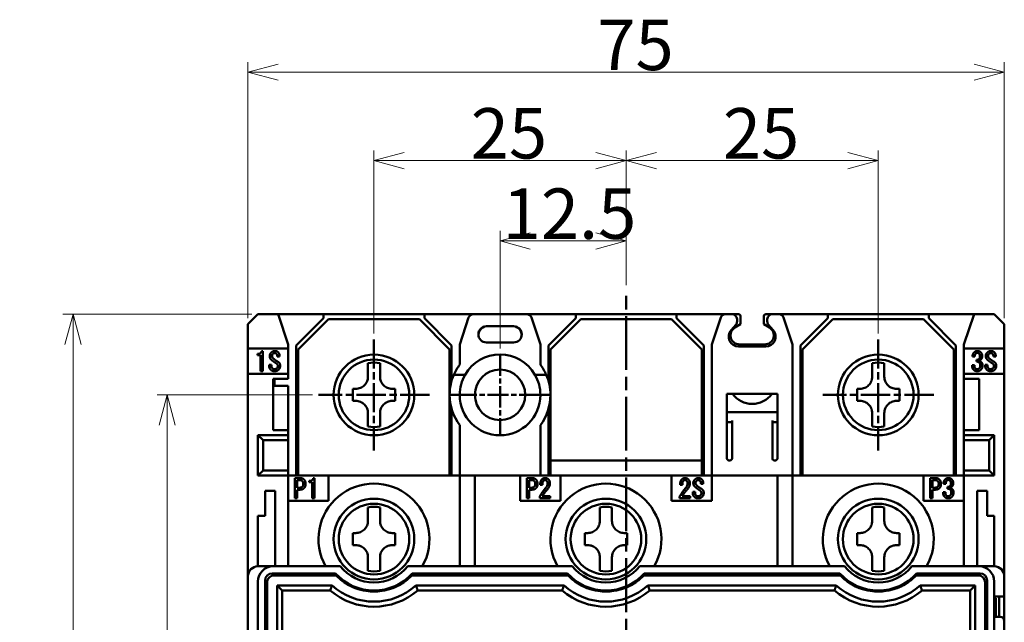
# Model space of a CAD drawing. Units: millimetres. Extents: x 739 to 942, y 48 to 294.
# Drawn here: x 739 to 837, y 234 to 294 of the extents above; entities that cross this region are included whole.
import ezdxf

# ---------------------------------------------------------------- set-up
doc = ezdxf.new("R2010")
doc.units = ezdxf.units.MM
doc.linetypes.add('CHAIN', pattern=[0.3543, 0.2362, -0.0295, 0.0591, -0.0295])
doc.layers.get('0').update_dxf_attribs({"lineweight": 20})
doc.layers.add('AM_0', color=7, linetype='Continuous', lineweight=50)
doc.layers.add('AM_5', color=92, linetype='Continuous', lineweight=25)
doc.styles.get("Standard").update_dxf_attribs({"font": 'MS Gothic.ttf'})
doc.dimstyles.new('DEFAULT KEIKI', dxfattribs={"dimtxt": 2.5, "dimasz": 1.5, "dimexe": 1, "dimexo": 0.6, "dimgap": 0.2, "dimtad": 1, "dimdec": 3, "dimdsep": 46, "dimtxsty": 'STANDARD', "dimblk": 'OPEN30', "dimcen": 0, "dimclrd": 256, "dimclre": 256, "dimclrt": 256, "dimazin": 2, "dimtfac": 1, "dimtdec": 3, "dimtmove": 0, "dimatfit": 3, "dimldrblk": 'OPEN30', "dimfxl": 1, "dimlwd": 9, "dimlwe": 9, "dimarcsym": 1})

# ---------------------------------------------------------------- blocks, each defined once
blk = doc.blocks.new('_Open30')
at = {"color": 0, "linetype": 'ByBlock', "lineweight": -2}
for p, q in [((-1, 0.268), (0, 0)), ((0, 0), (-1, -0.268)), ((0, 0), (-1, 0))]:
    blk.add_line(p, q, dxfattribs=at)
blk = doc.blocks.new('*D231')
at = {"layer": 'AM_5', "linetype": 'Continuous', "lineweight": 9, "transparency": 16777216}
for p, q in [((768.269, 256.601), (752.869, 256.601)), ((753.869, 253.601), (753.869, 175.601)), ((768.769, 172.601), (752.869, 172.601))]:
    blk.add_line(p, q, dxfattribs=at)
at = {"layer": 'AM_5', "lineweight": 9, "transparency": 16777216, "xscale": 3, "yscale": 3, "zscale": 3}
for p, rotation in [((753.869, 256.601), 90), ((753.869, 172.601), 270)]:
    blk.add_blockref('_Open30', p, dxfattribs=dict(at, rotation=rotation))
at = {"layer": 'AM_5', "color": 2, "transparency": 16777216, "insert": (748.669, 211.606), "char_height": 5, "attachment_point": 1, "rotation": 90}
blk.add_mtext('84', dxfattribs=at)
blk = doc.blocks.new('*D233')
at = {"layer": 'AM_5', "linetype": 'Continuous', "lineweight": 9, "transparency": 16777216}
for p, q in [((786.869, 261.201), (786.869, 272.868)), ((799.369, 267.468), (799.369, 272.868)), ((796.369, 271.868), (789.869, 271.868))]:
    blk.add_line(p, q, dxfattribs=at)
at = {"layer": 'AM_5', "lineweight": 9, "transparency": 16777216, "xscale": 3, "yscale": 3, "zscale": 3, "rotation": 180}
blk.add_blockref('_Open30', (786.869, 271.868), dxfattribs=at)
at = {"layer": 'AM_5', "lineweight": 9, "transparency": 16777216, "xscale": 3, "yscale": 3, "zscale": 3}
blk.add_blockref('_Open30', (799.369, 271.868), dxfattribs=at)
at = {"layer": 'AM_5', "color": 2, "transparency": 16777216, "insert": (787.129, 277.068), "char_height": 5, "attachment_point": 1}
blk.add_mtext('12.5', dxfattribs=at)
blk = doc.blocks.new('*D234')
at = {"layer": 'AM_5', "linetype": 'Continuous', "lineweight": 9, "transparency": 16777216}
for p, q in [((774.369, 262.701), (774.369, 280.832)), ((799.369, 267.468), (799.369, 280.832)), ((796.369, 279.832), (777.369, 279.832))]:
    blk.add_line(p, q, dxfattribs=at)
at = {"layer": 'AM_5', "lineweight": 9, "transparency": 16777216, "xscale": 3, "yscale": 3, "zscale": 3, "rotation": 180}
blk.add_blockref('_Open30', (774.369, 279.832), dxfattribs=at)
at = {"layer": 'AM_5', "lineweight": 9, "transparency": 16777216, "xscale": 3, "yscale": 3, "zscale": 3}
blk.add_blockref('_Open30', (799.369, 279.832), dxfattribs=at)
at = {"layer": 'AM_5', "color": 2, "transparency": 16777216, "insert": (783.963, 285.032), "char_height": 5, "attachment_point": 1}
blk.add_mtext('25', dxfattribs=at)
blk = doc.blocks.new('*D235')
at = {"layer": 'AM_5', "linetype": 'Continuous', "lineweight": 9, "transparency": 16777216}
for p, q in [((799.369, 267.468), (799.369, 280.832)), ((824.369, 262.701), (824.369, 280.832)), ((802.369, 279.832), (821.369, 279.832))]:
    blk.add_line(p, q, dxfattribs=at)
at = {"layer": 'AM_5', "lineweight": 9, "transparency": 16777216, "xscale": 3, "yscale": 3, "zscale": 3, "rotation": 180}
blk.add_blockref('_Open30', (799.369, 279.832), dxfattribs=at)
at = {"layer": 'AM_5', "lineweight": 9, "transparency": 16777216, "xscale": 3, "yscale": 3, "zscale": 3}
blk.add_blockref('_Open30', (824.369, 279.832), dxfattribs=at)
at = {"layer": 'AM_5', "color": 2, "transparency": 16777216, "insert": (808.963, 285.032), "char_height": 5, "attachment_point": 1}
blk.add_mtext('25', dxfattribs=at)
blk = doc.blocks.new('*D236')
at = {"layer": 'AM_5', "linetype": 'Continuous', "lineweight": 9, "transparency": 16777216}
for p, q in [((761.869, 264.201), (761.869, 289.601)), ((836.869, 264.201), (836.869, 289.601)), ((833.869, 288.601), (764.869, 288.601))]:
    blk.add_line(p, q, dxfattribs=at)
at = {"layer": 'AM_5', "lineweight": 9, "transparency": 16777216, "xscale": 3, "yscale": 3, "zscale": 3, "rotation": 180}
blk.add_blockref('_Open30', (761.869, 288.601), dxfattribs=at)
at = {"layer": 'AM_5', "lineweight": 9, "transparency": 16777216, "xscale": 3, "yscale": 3, "zscale": 3}
blk.add_blockref('_Open30', (836.869, 288.601), dxfattribs=at)
at = {"layer": 'AM_5', "color": 2, "transparency": 16777216, "insert": (796.514, 293.801), "char_height": 5, "attachment_point": 1}
blk.add_mtext('75', dxfattribs=at)
blk = doc.blocks.new('*D237')
at = {"layer": 'AM_5', "linetype": 'Continuous', "lineweight": 9, "transparency": 16777216}
for p, q in [((762.269, 264.601), (743.53, 264.601)), ((744.53, 261.601), (744.53, 167.601)), ((762.269, 164.601), (743.53, 164.601))]:
    blk.add_line(p, q, dxfattribs=at)
at = {"layer": 'AM_5', "lineweight": 9, "transparency": 16777216, "xscale": 3, "yscale": 3, "zscale": 3}
for p, rotation in [((744.53, 264.601), 90), ((744.53, 164.601), 270)]:
    blk.add_blockref('_Open30', p, dxfattribs=dict(at, rotation=rotation))
at = {"layer": 'AM_5', "color": 2, "transparency": 16777216, "insert": (739.33, 210.172), "char_height": 5, "attachment_point": 1, "rotation": 90}
blk.add_mtext('100', dxfattribs=at)

msp = doc.modelspace()

# ---------------------------------------------------------------- linework, layer by layer
at = {"layer": 'AM_0', "color": 4, "linetype": 'CHAIN', "ltscale": 22.579735}
msp.add_line((799.3691, 163.0715), (799.3691, 266.8681), dxfattribs=at)
at = {"layer": 'AM_0'}
for p, q in [((761.8691, 263.6008), (762.8691, 264.6008)), ((764.8691, 264.6008), (762.8691, 264.6008)), ((764.8691, 264.6008), (769.3691, 264.6008)), ((764.8691, 264.6008), (765.8691, 261.6008)), ((769.3691, 264.2008), (769.3691, 264.6008)), ((769.3691, 264.6008), (779.3691, 264.6008)), ((779.3691, 264.6008), (779.3691, 264.2008)), ((784.2295, 264.6008), (779.3691, 264.6008)), ((784.2295, 264.6008), (789.5087, 264.6008)), ((789.5087, 264.6008), (794.3691, 264.6008)), ((794.3691, 264.6008), (804.3691, 264.6008)), ((794.3691, 264.2008), (794.3691, 264.6008)), ((809.2295, 264.6008), (804.3691, 264.6008)), ((804.3691, 264.6008), (804.3691, 264.2008)), ((809.2295, 264.6008), (809.8691, 264.6008)), ((810.5191, 264.6008), (809.8691, 264.6008)), ((813.2191, 264.6008), (813.8691, 264.6008)), ((813.8691, 264.6008), (814.5087, 264.6008)), ((814.5087, 264.6008), (819.3691, 264.6008)), ((819.3691, 264.6008), (829.3691, 264.6008)), ((819.3691, 264.2008), (819.3691, 264.6008)), ((829.3691, 264.6008), (829.3691, 264.2008)), ((833.8691, 264.6008), (829.3691, 264.6008)), ((832.8691, 261.6008), (833.8691, 264.6008)), ((835.8691, 264.6008), (833.8691, 264.6008)), ((835.8691, 264.6008), (836.8691, 263.6008)), ((761.8691, 261.6008), (761.8691, 263.6008)), ((766.6691, 261.5008), (769.3691, 264.2008)), ((766.8691, 261.1008), (769.8691, 264.1008)), ((769.8691, 264.1008), (778.8691, 264.1008)), ((778.8691, 264.1008), (781.8691, 261.1008)), ((779.3691, 264.2008), (782.0691, 261.5008)), ((783.7551, 264.2589), (782.8691, 261.6008)), ((790.8691, 261.6008), (789.983, 264.2589)), ((791.6691, 261.5008), (794.3691, 264.2008)), ((791.8691, 261.1008), (794.8691, 264.1008)), ((794.8691, 264.1008), (803.8691, 264.1008)), ((803.8691, 264.1008), (806.8691, 261.1008)), ((804.3691, 264.2008), (807.0691, 261.5008)), ((807.8691, 261.6008), (808.7551, 264.2589)), ((810.1659, 263.2783), (810.7191, 263.6008)), ((810.3691, 264.1008), (810.3691, 263.8854)), ((810.7191, 263.6008), (810.7191, 264.4008)), ((813.0191, 264.4008), (813.0191, 263.6008)), ((813.0191, 263.6008), (813.5723, 263.2783)), ((813.3691, 263.8854), (813.3691, 264.1008)), ((814.983, 264.2589), (815.8691, 261.6008)), ((816.6691, 261.5008), (819.3691, 264.2008)), ((816.8691, 261.1008), (819.8691, 264.1008)), ((819.8691, 264.1008), (828.8691, 264.1008)), ((828.8691, 264.1008), (831.8691, 261.1008)), ((829.3691, 264.2008), (832.0691, 261.5008)), ((836.8691, 263.6008), (836.8691, 261.6008)), ((785.3418, 263.3809), (785.1659, 263.2783)), ((785.5191, 263.4008), (788.2191, 263.4008)), ((788.5723, 263.2783), (788.3963, 263.3809)), ((810.2491, 263.5605), (809.778, 263.0093)), ((813.9602, 263.0093), (813.489, 263.5605)), ((788.2191, 261.8008), (785.5191, 261.8008)), ((761.8691, 261.2008), (761.8691, 261.6008)), ((761.8691, 261.2008), (765.8691, 261.2008)), ((761.8691, 258.7008), (761.8691, 261.2008)), ((763.3563, 260.9508), (763.2332, 260.9508)), ((763.3563, 258.9508), (763.3563, 260.9508)), ((765.8691, 261.2008), (765.8691, 261.6008)), ((765.8691, 261.2008), (765.8691, 258.7008)), ((766.6691, 248.6008), (766.6691, 261.5008)), ((766.8691, 248.6008), (766.8691, 261.1008)), ((781.8691, 261.1008), (781.8691, 248.6008)), ((782.0691, 261.5008), (782.0691, 258.0008)), ((782.8691, 261.6008), (782.8691, 259.6008)), ((790.8691, 259.6008), (790.8691, 261.6008)), ((791.6691, 258.0008), (791.6691, 261.5008)), ((791.8691, 250.1008), (791.8691, 261.1008)), ((806.8691, 261.1008), (806.8691, 250.1008)), ((807.0691, 261.5008), (807.0691, 248.6008)), ((807.8691, 248.6008), (807.8691, 261.6008)), ((810.5191, 261.4008), (813.2191, 261.4008)), ((813.1191, 261.6008), (810.6191, 261.6008)), ((815.8691, 261.6008), (815.8691, 248.6008)), ((816.6691, 248.6008), (816.6691, 261.5008)), ((816.8691, 248.6008), (816.8691, 261.1008)), ((831.8691, 261.1008), (831.8691, 248.6008)), ((832.0691, 261.5008), (832.0691, 248.6008)), ((832.8691, 261.6008), (832.8691, 261.2008)), ((832.8691, 261.2008), (836.8691, 261.2008)), ((832.8691, 258.7008), (832.8691, 261.2008)), ((836.8691, 261.6008), (836.8691, 261.2008)), ((836.8691, 261.2008), (836.8691, 258.7008)), ((762.8127, 260.6636), (762.8127, 260.5405)), ((762.8127, 260.5405), (763.1204, 260.5405)), ((763.1204, 260.5405), (763.1204, 258.9508)), ((764.7819, 260.3969), (765.0178, 260.3969)), ((773.7691, 258.8909), (773.7691, 259.7419)), ((774.9691, 259.7419), (774.9691, 258.8909)), ((823.7691, 258.8909), (823.7691, 259.7419)), ((824.9691, 259.7419), (824.9691, 258.8909)), ((833.7101, 260.3969), (833.9357, 260.3969)), ((834.1204, 260.0687), (834.1204, 259.8944)), ((835.7819, 260.3969), (836.0178, 260.3969)), ((763.1204, 258.9508), (763.3563, 258.9508)), ((763.9716, 259.5764), (763.9716, 259.4739)), ((764.2075, 259.5764), (763.9716, 259.5764)), ((764.2075, 259.4841), (764.2075, 259.5764)), ((773.7691, 258.8909), (773.7691, 258.4008)), ((774.9691, 258.4008), (774.9691, 258.8909)), ((823.7691, 258.8909), (823.7691, 258.4008)), ((824.9691, 258.4008), (824.9691, 258.8909)), ((833.905, 259.5457), (833.6691, 259.5457)), ((834.9716, 259.5764), (834.9716, 259.4739)), ((835.2075, 259.5764), (834.9716, 259.5764)), ((835.2075, 259.4841), (835.2075, 259.5764)), ((761.8691, 238.6008), (761.8691, 258.7008)), ((765.8691, 258.7008), (761.8691, 258.7008)), ((764.3691, 253.1008), (764.3691, 258.2008)), ((764.3691, 258.2008), (765.8691, 258.2008)), ((764.5191, 257.5008), (764.5191, 258.2008)), ((765.8691, 258.2008), (765.8691, 258.7008)), ((782.2865, 258.6008), (783.405, 258.6008)), ((790.3332, 258.6008), (791.4516, 258.6008)), ((836.8691, 258.7008), (832.8691, 258.7008)), ((832.8691, 258.7008), (832.8691, 258.2008)), ((832.8691, 254.1008), (832.8691, 258.2008)), ((832.8691, 258.2008), (834.3691, 258.2008)), ((834.3691, 258.2008), (834.3691, 253.1008)), ((836.8691, 258.7008), (836.8691, 238.6008)), ((765.8691, 257.5008), (764.3691, 257.5008)), ((765.8691, 257.5008), (765.8691, 254.1008)), ((766.7549, 256.6141), (766.8691, 256.8119)), ((772.2691, 256.0008), (772.2691, 257.2008)), ((772.5691, 257.2008), (772.2691, 257.2008)), ((776.4691, 257.2008), (776.1691, 257.2008)), ((776.4691, 257.2008), (776.4691, 256.0008)), ((781.8691, 256.8355), (781.8742, 256.8267)), ((791.8691, 256.8119), (791.8649, 256.8047)), ((806.9969, 256.6141), (806.8691, 256.8355)), ((816.7549, 256.6141), (816.8691, 256.8119)), ((822.2691, 256.0008), (822.2691, 257.2008)), ((822.5691, 257.2008), (822.2691, 257.2008)), ((826.4691, 257.2008), (826.1691, 257.2008)), ((826.4691, 257.2008), (826.4691, 256.0008)), ((831.8691, 256.8355), (831.9969, 256.6141)), ((766.8691, 256.4163), (766.7549, 256.6141)), ((772.2691, 256.0008), (772.5691, 256.0008)), ((776.1691, 256.0008), (776.4691, 256.0008)), ((782.8691, 256.6008), (781.8691, 256.6008)), ((781.8731, 256.3997), (781.8691, 256.3926)), ((791.8691, 256.6008), (790.8691, 256.6008)), ((791.8659, 256.4218), (791.8691, 256.4163)), ((806.8691, 256.3926), (806.9969, 256.6141)), ((809.3691, 250.3008), (809.3691, 256.7008)), ((809.3691, 256.7008), (814.3691, 256.7008)), ((814.3691, 256.7008), (814.3691, 250.3008)), ((816.8691, 256.4163), (816.7549, 256.6141)), ((822.2691, 256.0008), (822.5691, 256.0008)), ((826.1691, 256.0008), (826.4691, 256.0008)), ((831.9969, 256.6141), (831.8691, 256.3926)), ((782.0691, 255.2008), (782.0691, 248.6008)), ((791.6691, 248.6008), (791.6691, 255.2008)), ((814.3691, 254.9008), (809.3691, 254.9008)), ((765.8691, 253.1008), (765.8691, 254.1008)), ((773.7691, 254.8008), (773.7691, 254.3107)), ((773.7691, 253.4597), (773.7691, 254.3107)), ((774.9691, 254.3107), (774.9691, 254.8008)), ((774.9691, 254.3107), (774.9691, 253.4597)), ((809.3691, 253.9008), (809.8691, 253.9008)), ((809.8691, 253.4037), (809.8691, 254.0663)), ((813.8691, 254.0663), (813.8691, 253.4037)), ((813.8691, 253.9008), (814.3691, 253.9008)), ((823.7691, 254.8008), (823.7691, 254.3107)), ((823.7691, 253.4597), (823.7691, 254.3107)), ((824.9691, 254.3107), (824.9691, 254.8008)), ((824.9691, 254.3107), (824.9691, 253.4597)), ((832.8691, 253.1008), (832.8691, 254.1008)), ((765.8691, 253.1008), (764.3691, 253.1008)), ((765.8691, 252.6008), (765.8691, 253.1008)), ((782.8691, 248.6008), (782.8691, 253.6008)), ((790.8691, 253.6008), (790.8691, 248.6008)), ((809.8691, 251.9078), (809.8691, 253.4037)), ((813.8691, 253.4037), (813.8691, 251.9078)), ((832.8691, 253.1008), (832.8691, 252.6008)), ((834.3691, 253.1008), (832.8691, 253.1008)), ((762.8691, 252.6008), (762.8691, 248.6008)), ((765.8691, 252.6008), (762.8691, 252.6008)), ((762.8691, 252.6008), (763.3691, 252.1008)), ((763.3691, 249.1008), (763.3691, 252.1008)), ((763.3691, 252.1008), (765.8691, 252.1008)), ((765.8691, 252.1008), (765.8691, 252.6008)), ((765.8691, 252.1008), (765.8691, 249.1008)), ((809.8691, 251.9078), (809.8691, 250.3008)), ((813.8691, 250.3008), (813.8691, 251.9078)), ((832.8691, 252.6008), (832.8691, 252.1008)), ((835.8691, 252.6008), (832.8691, 252.6008)), ((832.8691, 252.1008), (835.3691, 252.1008)), ((832.8691, 249.1008), (832.8691, 252.1008)), ((835.8691, 252.6008), (835.3691, 252.1008)), ((835.3691, 252.1008), (835.3691, 249.1008)), ((835.8691, 248.6008), (835.8691, 252.6008)), ((791.8691, 250.1008), (806.8691, 250.1008)), ((791.8691, 248.6008), (791.8691, 250.1008)), ((806.8691, 250.1008), (806.8691, 248.6008)), ((809.6691, 250.1008), (809.5691, 250.1008)), ((814.1691, 250.1008), (814.0691, 250.1008)), ((762.8691, 248.6008), (763.3691, 249.1008)), ((765.8691, 249.1008), (763.3691, 249.1008)), ((765.8691, 248.6008), (765.8691, 249.1008)), ((832.8691, 249.1008), (832.8691, 248.6008)), ((835.3691, 249.1008), (832.8691, 249.1008)), ((835.8691, 248.6008), (835.3691, 249.1008)), ((762.8691, 248.6008), (765.8691, 248.6008)), ((765.8691, 248.6008), (765.8691, 239.6008)), ((765.8691, 248.6008), (769.8691, 248.6008)), ((766.5127, 248.3508), (766.5127, 246.3508)), ((767.046, 248.3508), (766.5127, 248.3508)), ((766.7486, 248.1559), (766.9845, 248.1559)), ((766.7486, 247.3969), (766.7486, 248.1559)), ((767.9383, 248.0636), (767.9383, 247.9405)), ((768.4819, 248.3508), (768.3588, 248.3508)), ((768.4819, 246.3508), (768.4819, 248.3508)), ((769.8691, 248.6008), (782.8691, 248.6008)), ((769.8691, 248.6008), (769.8691, 246.1008)), ((784.3691, 248.6008), (782.8691, 248.6008)), ((782.8691, 247.6008), (782.8691, 248.6008)), ((784.3691, 248.6008), (788.8691, 248.6008)), ((784.3691, 248.6008), (784.3691, 247.6008)), ((788.8691, 248.6008), (792.8691, 248.6008)), ((788.8691, 246.1008), (788.8691, 248.6008)), ((789.5127, 248.3508), (789.5127, 246.3508)), ((790.046, 248.3508), (789.5127, 248.3508)), ((789.7486, 248.1559), (789.9845, 248.1559)), ((789.7486, 247.3969), (789.7486, 248.1559)), ((792.8691, 248.6008), (792.8691, 246.1008)), ((792.8691, 248.6008), (803.8691, 248.6008)), ((803.8691, 246.1008), (803.8691, 248.6008)), ((803.8691, 248.6008), (807.8691, 248.6008)), ((807.8691, 248.6008), (814.3691, 248.6008)), ((807.8691, 248.6008), (807.8691, 246.1008)), ((815.8691, 248.6008), (814.3691, 248.6008)), ((814.3691, 247.6008), (814.3691, 248.6008)), ((815.8691, 248.6008), (828.8691, 248.6008)), ((815.8691, 248.6008), (815.8691, 247.6008)), ((828.8691, 248.6008), (832.8691, 248.6008)), ((828.8691, 246.1008), (828.8691, 248.6008)), ((829.5127, 248.3508), (829.5127, 246.3508)), ((830.046, 248.3508), (829.5127, 248.3508)), ((829.7486, 248.1559), (829.9845, 248.1559)), ((829.7486, 247.3969), (829.7486, 248.1559)), ((832.8691, 248.6008), (832.8691, 239.6008)), ((832.8691, 248.6008), (835.8691, 248.6008)), ((764.5691, 247.1008), (763.5691, 247.1008)), ((763.5691, 246.1008), (763.5691, 247.1008)), ((764.5691, 247.1008), (764.5691, 246.1008)), ((766.9845, 247.3969), (766.7486, 247.3969)), ((766.7486, 247.2021), (767.046, 247.2021)), ((766.7486, 246.3508), (766.7486, 247.2021)), ((767.9383, 247.9405), (768.246, 247.9405)), ((768.246, 247.9405), (768.246, 246.3508)), ((782.8691, 239.6008), (782.8691, 247.6008)), ((784.3691, 247.6008), (784.3691, 239.6008)), ((789.9845, 247.3969), (789.7486, 247.3969)), ((789.7486, 247.2021), (790.046, 247.2021)), ((789.7486, 246.3508), (789.7486, 247.2021)), ((790.846, 247.6944), (791.0716, 247.6944)), ((804.7204, 247.6944), (804.946, 247.6944)), ((806.7819, 247.7969), (807.0178, 247.7969)), ((814.3691, 239.6008), (814.3691, 247.6008)), ((815.8691, 247.6008), (815.8691, 239.6008)), ((829.9845, 247.3969), (829.7486, 247.3969)), ((829.7486, 247.2021), (830.046, 247.2021)), ((829.7486, 246.3508), (829.7486, 247.2021)), ((830.8357, 247.7969), (831.0614, 247.7969)), ((831.246, 247.4687), (831.246, 247.2944)), ((835.1691, 247.1008), (834.1691, 247.1008)), ((834.1691, 246.1008), (834.1691, 247.1008)), ((835.1691, 247.1008), (835.1691, 246.1008)), ((763.5691, 246.1008), (763.5691, 244.6008)), ((764.5691, 246.1008), (764.5691, 239.6008)), ((769.8691, 246.1008), (765.8691, 246.1008)), ((766.5127, 246.3508), (766.7486, 246.3508)), ((768.246, 246.3508), (768.4819, 246.3508)), ((792.8691, 246.1008), (788.8691, 246.1008)), ((789.5127, 246.3508), (789.7486, 246.3508)), ((790.805, 246.5149), (790.805, 246.3508)), ((790.805, 246.3508), (791.8511, 246.3508)), ((791.8511, 246.5457), (791.0511, 246.5457)), ((791.8511, 246.3508), (791.8511, 246.5457)), ((807.8691, 246.1008), (803.8691, 246.1008)), ((804.6793, 246.5149), (804.6793, 246.3508)), ((804.6793, 246.3508), (805.7255, 246.3508)), ((805.7255, 246.5457), (804.9255, 246.5457)), ((805.7255, 246.3508), (805.7255, 246.5457)), ((805.9716, 246.9764), (805.9716, 246.8739)), ((806.2075, 246.9764), (805.9716, 246.9764)), ((806.2075, 246.8841), (806.2075, 246.9764)), ((832.8691, 246.1008), (828.8691, 246.1008)), ((829.5127, 246.3508), (829.7486, 246.3508)), ((831.0306, 246.9457), (830.7947, 246.9457)), ((834.1691, 239.6008), (834.1691, 246.1008)), ((835.1691, 244.6008), (835.1691, 246.1008)), ((773.7691, 244.5909), (773.7691, 245.4419)), ((774.9691, 245.4419), (774.9691, 244.5909)), ((796.7691, 244.5909), (796.7691, 245.4419)), ((797.9691, 245.4419), (797.9691, 244.5909)), ((823.7691, 244.5909), (823.7691, 245.4419)), ((824.9691, 245.4419), (824.9691, 244.5909)), ((762.8691, 239.6008), (762.8691, 244.6008)), ((763.5691, 244.6008), (762.8691, 244.6008)), ((773.7691, 244.5909), (773.7691, 244.1008)), ((774.9691, 244.1008), (774.9691, 244.5909)), ((796.7691, 244.5909), (796.7691, 244.1008)), ((797.9691, 244.1008), (797.9691, 244.5909)), ((823.7691, 244.5909), (823.7691, 244.1008)), ((824.9691, 244.1008), (824.9691, 244.5909)), ((835.8691, 244.6008), (835.1691, 244.6008)), ((835.8691, 244.6008), (835.8691, 239.6008)), ((772.2691, 241.7008), (772.2691, 242.9008)), ((772.5691, 242.9008), (772.2691, 242.9008)), ((776.4691, 242.9008), (776.1691, 242.9008)), ((776.4691, 242.9008), (776.4691, 241.7008)), ((795.2691, 241.7008), (795.2691, 242.9008)), ((795.5691, 242.9008), (795.2691, 242.9008)), ((799.4691, 242.9008), (799.1691, 242.9008)), ((799.4691, 242.9008), (799.4691, 241.7008)), ((822.2691, 241.7008), (822.2691, 242.9008)), ((822.5691, 242.9008), (822.2691, 242.9008)), ((826.4691, 242.9008), (826.1691, 242.9008)), ((826.4691, 242.9008), (826.4691, 241.7008)), ((772.2691, 241.7008), (772.5691, 241.7008)), ((776.1691, 241.7008), (776.4691, 241.7008)), ((795.2691, 241.7008), (795.5691, 241.7008)), ((799.1691, 241.7008), (799.4691, 241.7008)), ((822.2691, 241.7008), (822.5691, 241.7008)), ((826.1691, 241.7008), (826.4691, 241.7008)), ((773.7691, 240.5008), (773.7691, 240.0107)), ((774.9691, 240.0107), (774.9691, 240.5008)), ((796.7691, 240.5008), (796.7691, 240.0107)), ((797.9691, 240.0107), (797.9691, 240.5008)), ((823.7691, 240.5008), (823.7691, 240.0107)), ((824.9691, 240.0107), (824.9691, 240.5008)), ((762.8691, 239.6008), (764.3691, 239.6008)), ((771.0224, 239.6008), (764.3691, 239.6008)), ((773.7691, 239.1597), (773.7691, 240.0107)), ((774.9691, 240.0107), (774.9691, 239.1597)), ((794.0224, 239.6008), (777.7157, 239.6008)), ((796.7691, 239.1597), (796.7691, 240.0107)), ((797.9691, 240.0107), (797.9691, 239.1597)), ((821.0224, 239.6008), (800.7157, 239.6008)), ((823.7691, 239.1597), (823.7691, 240.0107)), ((824.9691, 240.0107), (824.9691, 239.1597)), ((834.3691, 239.6008), (827.7157, 239.6008)), ((834.3691, 239.6008), (835.8691, 239.6008)), ((761.8691, 190.6008), (761.8691, 238.6008)), ((764.2691, 238.9008), (770.5678, 238.9008)), ((770.6167, 238.7008), (764.4691, 238.7008)), ((770.6167, 238.7008), (764.4691, 238.7008)), ((793.6167, 238.7008), (778.1214, 238.7008)), ((793.6167, 238.7008), (778.1214, 238.7008)), ((778.1704, 238.9008), (793.5678, 238.9008)), ((820.6167, 238.7008), (801.1214, 238.7008)), ((820.6167, 238.7008), (801.1214, 238.7008)), ((801.1704, 238.9008), (820.5678, 238.9008)), ((834.2691, 238.7008), (828.1214, 238.7008)), ((834.2691, 238.7008), (828.1214, 238.7008)), ((828.1704, 238.9008), (834.4691, 238.9008)), ((836.8691, 238.6008), (836.8691, 237.6008)), ((762.8691, 238.1008), (762.8691, 191.1008)), ((763.5691, 191.0008), (763.5691, 238.2008)), ((763.7691, 238.0008), (763.7691, 191.2008)), ((763.7691, 238.0008), (763.7691, 191.2008)), ((770.2122, 237.7008), (764.7691, 237.7008)), ((764.7691, 237.7008), (764.7691, 191.5008)), ((765.2691, 237.2008), (764.7691, 237.7008)), ((793.2122, 237.7008), (778.526, 237.7008)), ((820.2122, 237.7008), (801.526, 237.7008)), ((833.9691, 237.7008), (828.526, 237.7008)), ((833.9691, 237.7008), (833.4691, 237.2008)), ((833.9691, 196.8008), (833.9691, 237.7008)), ((834.9691, 197.6008), (834.9691, 238.0008)), ((834.9691, 196.5008), (834.9691, 238.0008)), ((835.1691, 238.2008), (835.1691, 196.3008)), ((835.8691, 195.1008), (835.8691, 238.1008)), ((836.8691, 237.6008), (836.8691, 236.6008)), ((770.024, 237.2008), (765.2691, 237.2008)), ((765.2691, 237.2008), (765.2691, 192.0008)), ((793.024, 237.2008), (778.7142, 237.2008)), ((820.024, 237.2008), (801.7142, 237.2008)), ((833.4691, 237.2008), (828.7142, 237.2008)), ((833.4691, 197.3008), (833.4691, 237.2008)), ((835.8691, 236.6008), (836.8691, 236.6008)), ((835.8691, 236.4508), (836.0191, 236.4508)), ((836.0191, 236.4508), (836.0191, 234.6008)), ((836.3691, 234.6008), (836.3691, 236.6008)), ((836.8691, 236.6008), (836.8691, 234.2008)), ((836.4691, 234.6008), (835.8691, 234.6008)), ((836.8691, 234.2008), (836.8691, 232.8508))]:
    msp.add_line(p, q, dxfattribs=at)
at = {"layer": 'AM_0', "color": 4, "linetype": 'CHAIN', "ltscale": 12.223182}
for p, q in [((774.3691, 262.1008), (774.3691, 251.1008)), ((824.3691, 262.1008), (824.3691, 251.1008)), ((779.8691, 256.6008), (768.8691, 256.6008)), ((829.8691, 256.6008), (818.8691, 256.6008))]:
    msp.add_line(p, q, dxfattribs=at)
at = {"layer": 'AM_0', "color": 4, "linetype": 'CHAIN', "ltscale": 8.88956}
for p, q in [((786.8691, 260.6008), (786.8691, 252.6008)), ((790.8691, 256.6008), (782.8691, 256.6008))]:
    msp.add_line(p, q, dxfattribs=at)
at = {"layer": 'AM_0'}
for centre, radius in [((774.3691, 256.6008), 4), ((774.3691, 256.6008), 3.5), ((824.3691, 256.6008), 4), ((824.3691, 256.6008), 3.5), ((786.8691, 256.6008), 2.5), ((774.3691, 242.3008), 4), ((797.3691, 242.3008), 4), ((824.3691, 242.3008), 4), ((774.3691, 242.3008), 3.5), ((797.3691, 242.3008), 3.5), ((824.3691, 242.3008), 3.5)]:
    msp.add_circle(centre, radius, dxfattribs=at)
for centre, radius, start, end in [((784.2295, 264.1008), 0.5, 90, 161.565051), ((789.5087, 264.1008), 0.5, 18.434949, 90), ((809.2295, 264.1008), 0.5, 90, 161.565051), ((809.8691, 264.1008), 0.5, 0, 90), ((810.5191, 264.4008), 0.2, 0, 90), ((813.2191, 264.4008), 0.2, 90, 180), ((813.8691, 264.1008), 0.5, 90, 180), ((814.5087, 264.1008), 0.5, 18.434949, 90), ((809.8691, 263.8854), 0.5, 319.473525, 0), ((813.8691, 263.8854), 0.5, 180, 220.526475), ((785.5191, 262.6008), 0.8, 90, 270), ((785.6191, 262.5008), 0.9, 120.235834, 176.721329), ((788.2191, 262.6008), 0.8, 270, 90), ((788.1191, 262.5008), 0.9, 3.278671, 59.764166), ((810.5191, 262.3758), 0.975, 139.473525, 270), ((810.6191, 262.5008), 0.9, 120.235834, 270), ((813.1191, 262.5008), 0.9, 270, 59.764166), ((813.2191, 262.3758), 0.975, 270, 40.526475), ((774.3691, 256.6008), 3.1979, 79.185941, 100.814059), ((786.8691, 256.6008), 4, 30, 150), ((824.3691, 256.6008), 3.1979, 79.185941, 100.814059), ((786.8691, 256.6008), 5, 143.130102, 156.421822), ((786.8691, 256.6008), 5, 23.578178, 36.869898), ((786.8691, 256.6008), 5, 156.421822, 180), ((786.8691, 256.6008), 4, 150, 180), ((786.8691, 256.6008), 4, 0, 30), ((786.8691, 256.6008), 5, 0, 23.578178), ((786.8691, 256.6008), 5, 180, 216.869898), ((786.8691, 256.6008), 4, 180, 0), ((786.8691, 256.6008), 5, 323.130102, 0), ((811.8691, 258.1008), 2.4, 215.685335, 324.314665), ((774.3691, 256.6008), 3.1979, 259.185941, 280.814059), ((824.3691, 256.6008), 3.1979, 259.185941, 280.814059), ((809.5691, 250.3008), 0.2, 180, 270), ((809.6691, 250.3008), 0.2, 270, 0), ((814.0691, 250.3008), 0.2, 180, 270), ((814.1691, 250.3008), 0.2, 270, 0), ((774.3691, 242.3008), 5.5, 330.599649, 209.400351), ((797.3691, 242.3008), 5.5, 330.599649, 209.400351), ((824.3691, 242.3008), 5.5, 330.599649, 209.400351), ((774.3691, 242.3008), 3.1979, 79.185952, 100.814071), ((797.3691, 242.3008), 3.1979, 79.185952, 100.814071), ((824.3691, 242.3008), 3.1979, 79.185952, 100.814071), ((762.8691, 238.6008), 1, 90, 180), ((764.3691, 238.1008), 1.5, 90, 180), ((774.3691, 242.3008), 4.3, 218.895871, 321.104129), ((797.3691, 242.3008), 4.3, 218.895871, 321.104129), ((824.3691, 242.3008), 4.3, 218.895871, 321.104129), ((834.3691, 238.1008), 1.5, 0, 90), ((835.8691, 238.6008), 1, 0, 90), ((764.2691, 238.2008), 0.7, 90, 180), ((764.4691, 238.0008), 0.7, 90, 180), ((764.4691, 238.0008), 0.7, 90, 180), ((774.3691, 242.3008), 5.1, 221.810315, 318.189685), ((774.3691, 242.3008), 5.2, 223.813061, 235.783949), ((774.3691, 242.3008), 5.2, 223.813061, 316.186939), ((774.3691, 242.3008), 3.1979, 259.185952, 280.814071), ((774.3691, 242.3008), 5.2, 304.216051, 316.186939), ((797.3691, 242.3008), 5.1, 221.810315, 318.189685), ((797.3691, 242.3008), 5.2, 223.813061, 235.783949), ((797.3691, 242.3008), 5.2, 223.813061, 316.186939), ((797.3691, 242.3008), 3.1979, 259.185952, 280.814071), ((797.3691, 242.3008), 5.2, 304.216051, 316.186939), ((824.3691, 242.3008), 5.1, 221.810315, 318.189685), ((824.3691, 242.3008), 5.2, 223.813061, 235.783949), ((824.3691, 242.3008), 5.2, 223.813061, 316.186939), ((824.3691, 242.3008), 3.1979, 259.185952, 280.814071), ((824.3691, 242.3008), 5.2, 304.216051, 316.186939), ((834.2691, 238.0008), 0.7, 0, 90), ((834.2691, 238.0008), 0.7, 0, 90), ((834.4691, 238.2008), 0.7, 0, 90), ((774.3691, 242.3008), 6.2, 227.896551, 312.103449), ((774.3691, 242.3008), 5.2, 235.783949, 304.216051), ((797.3691, 242.3008), 6.2, 227.896551, 312.103449), ((797.3691, 242.3008), 5.2, 235.783949, 304.216051), ((824.3691, 242.3008), 6.2, 227.896551, 312.103449), ((824.3691, 242.3008), 5.2, 235.783949, 304.216051), ((774.3691, 242.3008), 6.7, 229.569574, 310.430426), ((797.3691, 242.3008), 6.7, 229.569574, 310.430426), ((824.3691, 242.3008), 6.7, 229.569574, 310.430426), ((836.4691, 234.2008), 0.4, 0, 90)]:
    msp.add_arc(centre, radius, start, end, dxfattribs=at)
for points in [[(763.2332, 260.9508), (763.1716, 260.6636), (762.8127, 260.6636)], [(764.187, 260.8072), (764.0229, 260.6533), (764.0332, 260.4277)], [(764.5255, 260.9508), (764.3409, 260.9508), (764.187, 260.8072)], [(764.2588, 260.4585), (764.2588, 260.5816), (764.3511, 260.6739)], [(764.3511, 260.6739), (764.4229, 260.7457), (764.5255, 260.7457)], [(764.8742, 260.8277), (764.7511, 260.9508), (764.5255, 260.9508)], [(764.5255, 260.7457), (764.628, 260.7457), (764.6998, 260.6739)], [(764.6998, 260.6739), (764.8024, 260.5713), (764.7819, 260.3969)], [(765.0178, 260.3969), (765.028, 260.6739), (764.8742, 260.8277)], [(833.8845, 260.8277), (833.7204, 260.6636), (833.7101, 260.3969)], [(834.2024, 260.9508), (834.0075, 260.9508), (833.8845, 260.8277)], [(833.9357, 260.3969), (833.946, 260.6021), (834.0486, 260.7046)], [(834.0486, 260.7046), (834.1101, 260.7662), (834.2024, 260.7662)], [(834.5306, 260.8277), (834.4075, 260.9508), (834.2024, 260.9508)], [(834.2024, 260.7662), (834.2947, 260.7662), (834.3563, 260.7046)], [(834.3563, 260.7046), (834.4486, 260.6123), (834.4486, 260.4072)], [(834.6742, 260.4482), (834.6742, 260.6841), (834.5306, 260.8277)], [(835.187, 260.8072), (835.0229, 260.6533), (835.0332, 260.4277)], [(835.5255, 260.9508), (835.3409, 260.9508), (835.187, 260.8072)], [(835.2588, 260.4585), (835.2588, 260.5816), (835.3511, 260.6739)], [(835.3511, 260.6739), (835.4229, 260.7457), (835.5255, 260.7457)], [(835.8742, 260.8277), (835.7511, 260.9508), (835.5255, 260.9508)], [(835.5255, 260.7457), (835.628, 260.7457), (835.6998, 260.6739)], [(835.6998, 260.6739), (835.8024, 260.5713), (835.7819, 260.3969)], [(836.0178, 260.3969), (836.028, 260.6739), (835.8742, 260.8277)], [(764.0332, 260.4277), (764.0434, 260.2021), (764.2075, 260.0687)], [(764.2075, 260.0687), (764.4332, 259.8841), (764.6896, 259.72)], [(764.4024, 260.2021), (764.2588, 260.3251), (764.2588, 260.4585)], [(764.8332, 259.8944), (764.6178, 260.0174), (764.4024, 260.2021)], [(764.6896, 259.72), (764.8332, 259.6277), (764.8332, 259.4739)], [(765.0691, 259.5046), (765.0691, 259.761), (764.8332, 259.8944)], [(834.3665, 260.161), (834.2845, 260.079), (834.1204, 260.0687)], [(834.1204, 259.8944), (834.2845, 259.9046), (834.3665, 259.8226)], [(834.4486, 260.4072), (834.4486, 260.2431), (834.3665, 260.161)], [(834.3665, 259.9867), (834.4588, 260.0174), (834.5614, 260.12)], [(834.5716, 259.8739), (834.4998, 259.9457), (834.3665, 259.9867)], [(834.3665, 259.8226), (834.4793, 259.7098), (834.4793, 259.5457)], [(834.5614, 260.12), (834.6742, 260.2328), (834.6742, 260.4482)], [(834.7152, 259.5251), (834.7152, 259.7303), (834.5716, 259.8739)], [(835.0332, 260.4277), (835.0434, 260.2021), (835.2075, 260.0687)], [(835.2075, 260.0687), (835.4332, 259.8841), (835.6896, 259.72)], [(835.4024, 260.2021), (835.2588, 260.3251), (835.2588, 260.4585)], [(835.8332, 259.8944), (835.6178, 260.0174), (835.4024, 260.2021)], [(835.6896, 259.72), (835.8332, 259.6277), (835.8332, 259.4739)], [(836.0691, 259.5046), (836.0691, 259.761), (835.8332, 259.8944)], [(763.9716, 259.4739), (763.9716, 259.2482), (764.1357, 259.0841)], [(764.1357, 259.0841), (764.2691, 258.9508), (764.5152, 258.9508)], [(764.2896, 259.238), (764.2075, 259.32), (764.2075, 259.4841)], [(764.4947, 259.1559), (764.3716, 259.1559), (764.2896, 259.238)], [(764.7409, 259.238), (764.6588, 259.1559), (764.4947, 259.1559)], [(764.5152, 258.9508), (764.7716, 258.9508), (764.9152, 259.0944)], [(764.8332, 259.4739), (764.8332, 259.3303), (764.7409, 259.238)], [(764.9152, 259.0944), (765.0691, 259.2482), (765.0691, 259.5046)], [(833.6691, 259.5457), (833.6691, 259.238), (833.8229, 259.0841)], [(833.8229, 259.0841), (833.9563, 258.9508), (834.1922, 258.9508)], [(833.9973, 259.2174), (833.8947, 259.32), (833.905, 259.5457)], [(834.1922, 259.1457), (834.0691, 259.1457), (833.9973, 259.2174)], [(834.387, 259.238), (834.2947, 259.1457), (834.1922, 259.1457)], [(834.1922, 258.9508), (834.4075, 258.9508), (834.5511, 259.0944)], [(834.4793, 259.5457), (834.4793, 259.3303), (834.387, 259.238)], [(834.5511, 259.0944), (834.7152, 259.2585), (834.7152, 259.5251)], [(834.9716, 259.4739), (834.9716, 259.2482), (835.1357, 259.0841)], [(835.1357, 259.0841), (835.2691, 258.9508), (835.5152, 258.9508)], [(835.2896, 259.238), (835.2075, 259.32), (835.2075, 259.4841)], [(835.4947, 259.1559), (835.3716, 259.1559), (835.2896, 259.238)], [(835.7409, 259.238), (835.6588, 259.1559), (835.4947, 259.1559)], [(835.5152, 258.9508), (835.7716, 258.9508), (835.9152, 259.0944)], [(835.8332, 259.4739), (835.8332, 259.3303), (835.7409, 259.238)], [(835.9152, 259.0944), (836.0691, 259.2482), (836.0691, 259.5046)], [(766.9845, 248.1559), (767.1691, 248.1559), (767.2716, 248.0533)], [(767.4357, 248.2072), (767.2922, 248.3508), (767.046, 248.3508)], [(767.2716, 248.0533), (767.3639, 247.961), (767.3639, 247.7764)], [(767.5896, 247.7764), (767.5896, 248.0533), (767.4357, 248.2072)], [(768.3588, 248.3508), (768.2973, 248.0636), (767.9383, 248.0636)], [(789.9845, 248.1559), (790.1691, 248.1559), (790.2716, 248.0533)], [(790.4357, 248.2072), (790.2922, 248.3508), (790.046, 248.3508)], [(790.2716, 248.0533), (790.3639, 247.961), (790.3639, 247.7764)], [(790.5896, 247.7764), (790.5896, 248.0533), (790.4357, 248.2072)], [(791.0204, 248.2277), (790.8563, 248.0636), (790.846, 247.6944)], [(791.3486, 248.3508), (791.1434, 248.3508), (791.0204, 248.2277)], [(791.0716, 247.6944), (791.0716, 247.9816), (791.1639, 248.0739)], [(791.1639, 248.0739), (791.246, 248.1559), (791.328, 248.1559)], [(791.328, 248.1559), (791.4306, 248.1559), (791.4922, 248.0944)], [(791.6768, 248.2174), (791.5434, 248.3508), (791.3486, 248.3508)], [(791.4922, 248.0944), (791.5845, 248.0021), (791.5845, 247.8277)], [(791.8204, 247.8174), (791.8204, 248.0739), (791.6768, 248.2174)], [(804.8947, 248.2277), (804.7306, 248.0636), (804.7204, 247.6944)], [(805.2229, 248.3508), (805.0178, 248.3508), (804.8947, 248.2277)], [(804.946, 247.6944), (804.946, 247.9816), (805.0383, 248.0739)], [(805.0383, 248.0739), (805.1204, 248.1559), (805.2024, 248.1559)], [(805.2024, 248.1559), (805.305, 248.1559), (805.3665, 248.0944)], [(805.5511, 248.2174), (805.4178, 248.3508), (805.2229, 248.3508)], [(805.3665, 248.0944), (805.4588, 248.0021), (805.4588, 247.8277)], [(805.6947, 247.8174), (805.6947, 248.0739), (805.5511, 248.2174)], [(806.187, 248.2072), (806.0229, 248.0533), (806.0332, 247.8277)], [(806.5255, 248.3508), (806.3409, 248.3508), (806.187, 248.2072)], [(806.2588, 247.8585), (806.2588, 247.9816), (806.3511, 248.0739)], [(806.3511, 248.0739), (806.4229, 248.1457), (806.5255, 248.1457)], [(806.8742, 248.2277), (806.7511, 248.3508), (806.5255, 248.3508)], [(806.5255, 248.1457), (806.628, 248.1457), (806.6998, 248.0739)], [(806.6998, 248.0739), (806.8024, 247.9713), (806.7819, 247.7969)], [(807.0178, 247.7969), (807.028, 248.0739), (806.8742, 248.2277)], [(829.9845, 248.1559), (830.1691, 248.1559), (830.2716, 248.0533)], [(830.4357, 248.2072), (830.2922, 248.3508), (830.046, 248.3508)], [(830.2716, 248.0533), (830.3639, 247.961), (830.3639, 247.7764)], [(830.5896, 247.7764), (830.5896, 248.0533), (830.4357, 248.2072)], [(831.0101, 248.2277), (830.846, 248.0636), (830.8357, 247.7969)], [(831.328, 248.3508), (831.1332, 248.3508), (831.0101, 248.2277)], [(831.0614, 247.7969), (831.0716, 248.0021), (831.1742, 248.1046)], [(831.1742, 248.1046), (831.2357, 248.1662), (831.328, 248.1662)], [(831.6563, 248.2277), (831.5332, 248.3508), (831.328, 248.3508)], [(831.328, 248.1662), (831.4204, 248.1662), (831.4819, 248.1046)], [(831.4819, 248.1046), (831.5742, 248.0123), (831.5742, 247.8072)], [(831.7998, 247.8482), (831.7998, 248.0841), (831.6563, 248.2277)], [(767.2716, 247.4995), (767.1691, 247.3969), (766.9845, 247.3969)], [(767.046, 247.2021), (767.2922, 247.2021), (767.4357, 247.3457)], [(767.3639, 247.7764), (767.3639, 247.5918), (767.2716, 247.4995)], [(767.4357, 247.3457), (767.5896, 247.4995), (767.5896, 247.7764)], [(790.2716, 247.4995), (790.1691, 247.3969), (789.9845, 247.3969)], [(790.046, 247.2021), (790.2922, 247.2021), (790.4357, 247.3457)], [(790.3639, 247.7764), (790.3639, 247.5918), (790.2716, 247.4995)], [(790.4357, 247.3457), (790.5896, 247.4995), (790.5896, 247.7764)], [(791.3896, 247.3559), (791.0409, 246.9559), (790.805, 246.5149)], [(791.0511, 246.5457), (791.246, 246.8636), (791.5434, 247.2021)], [(791.5845, 247.8277), (791.5845, 247.5816), (791.3896, 247.3559)], [(791.5434, 247.2021), (791.8204, 247.52), (791.8204, 247.8174)], [(805.2639, 247.3559), (804.9152, 246.9559), (804.6793, 246.5149)], [(804.9255, 246.5457), (805.1204, 246.8636), (805.4178, 247.2021)], [(805.4588, 247.8277), (805.4588, 247.5816), (805.2639, 247.3559)], [(805.4178, 247.2021), (805.6947, 247.52), (805.6947, 247.8174)], [(806.0332, 247.8277), (806.0434, 247.6021), (806.2075, 247.4687)], [(806.2075, 247.4687), (806.4332, 247.2841), (806.6896, 247.12)], [(806.4024, 247.6021), (806.2588, 247.7251), (806.2588, 247.8585)], [(806.8332, 247.2944), (806.6178, 247.4174), (806.4024, 247.6021)], [(806.6896, 247.12), (806.8332, 247.0277), (806.8332, 246.8739)], [(807.0691, 246.9046), (807.0691, 247.161), (806.8332, 247.2944)], [(830.2716, 247.4995), (830.1691, 247.3969), (829.9845, 247.3969)], [(830.046, 247.2021), (830.2922, 247.2021), (830.4357, 247.3457)], [(830.3639, 247.7764), (830.3639, 247.5918), (830.2716, 247.4995)], [(830.4357, 247.3457), (830.5896, 247.4995), (830.5896, 247.7764)], [(831.4922, 247.561), (831.4101, 247.479), (831.246, 247.4687)], [(831.246, 247.2944), (831.4101, 247.3046), (831.4922, 247.2226)], [(831.5742, 247.8072), (831.5742, 247.6431), (831.4922, 247.561)], [(831.4922, 247.3867), (831.5845, 247.4174), (831.687, 247.52)], [(831.6973, 247.2739), (831.6255, 247.3457), (831.4922, 247.3867)], [(831.4922, 247.2226), (831.605, 247.1098), (831.605, 246.9457)], [(831.687, 247.52), (831.7998, 247.6328), (831.7998, 247.8482)], [(831.8409, 246.9251), (831.8409, 247.1303), (831.6973, 247.2739)], [(805.9716, 246.8739), (805.9716, 246.6482), (806.1357, 246.4841)], [(806.1357, 246.4841), (806.2691, 246.3508), (806.5152, 246.3508)], [(806.2896, 246.638), (806.2075, 246.72), (806.2075, 246.8841)], [(806.4947, 246.5559), (806.3716, 246.5559), (806.2896, 246.638)], [(806.7409, 246.638), (806.6588, 246.5559), (806.4947, 246.5559)], [(806.5152, 246.3508), (806.7716, 246.3508), (806.9152, 246.4944)], [(806.8332, 246.8739), (806.8332, 246.7303), (806.7409, 246.638)], [(806.9152, 246.4944), (807.0691, 246.6482), (807.0691, 246.9046)], [(830.7947, 246.9457), (830.7947, 246.638), (830.9486, 246.4841)], [(830.9486, 246.4841), (831.0819, 246.3508), (831.3178, 246.3508)], [(831.1229, 246.6174), (831.0204, 246.72), (831.0306, 246.9457)], [(831.3178, 246.5457), (831.1947, 246.5457), (831.1229, 246.6174)], [(831.5127, 246.638), (831.4204, 246.5457), (831.3178, 246.5457)], [(831.3178, 246.3508), (831.5332, 246.3508), (831.6768, 246.4944)], [(831.605, 246.9457), (831.605, 246.7303), (831.5127, 246.638)], [(831.6768, 246.4944), (831.8409, 246.6585), (831.8409, 246.9251)], [(770.024, 237.2008), (770.1181, 237.4563), (770.2122, 237.7008)], [(778.7142, 237.2008), (778.6201, 237.4563), (778.526, 237.7008)], [(793.024, 237.2008), (793.1181, 237.4563), (793.2122, 237.7008)], [(801.7142, 237.2008), (801.6201, 237.4563), (801.526, 237.7008)], [(820.024, 237.2008), (820.1181, 237.4563), (820.2122, 237.7008)], [(828.7142, 237.2008), (828.6201, 237.4563), (828.526, 237.7008)]]:
    msp.add_open_spline(points, degree=2, dxfattribs=at)
for points in [[(772.5691, 257.2008), (772.7175, 257.2008), (772.8775, 257.2301), (773.1737, 257.3519), (773.3099, 257.4445), (773.5253, 257.66), (773.6179, 257.7962), (773.7398, 258.0924), (773.7691, 258.2524), (773.7691, 258.4008)], [(774.9691, 258.4008), (774.9691, 258.2524), (774.9984, 258.0924), (775.1202, 257.7962), (775.2128, 257.66), (775.4283, 257.4445), (775.5644, 257.3519), (775.8607, 257.2301), (776.0207, 257.2008), (776.1691, 257.2008)], [(822.5691, 257.2008), (822.7175, 257.2008), (822.8775, 257.2301), (823.1737, 257.3519), (823.3099, 257.4445), (823.5253, 257.66), (823.6179, 257.7962), (823.7398, 258.0924), (823.7691, 258.2524), (823.7691, 258.4008)], [(824.9691, 258.4008), (824.9691, 258.2524), (824.9984, 258.0924), (825.1202, 257.7962), (825.2128, 257.66), (825.4283, 257.4445), (825.5644, 257.3519), (825.8607, 257.2301), (826.0207, 257.2008), (826.1691, 257.2008)], [(773.7691, 254.8008), (773.7691, 254.9492), (773.7398, 255.1092), (773.6179, 255.4054), (773.5253, 255.5416), (773.3099, 255.757), (773.1737, 255.8496), (772.8775, 255.9715), (772.7175, 256.0008), (772.5691, 256.0008)], [(776.1691, 256.0008), (776.0207, 256.0008), (775.8607, 255.9715), (775.5644, 255.8496), (775.4283, 255.757), (775.2128, 255.5416), (775.1202, 255.4054), (774.9984, 255.1092), (774.9691, 254.9492), (774.9691, 254.8008)], [(823.7691, 254.8008), (823.7691, 254.9492), (823.7398, 255.1092), (823.6179, 255.4054), (823.5253, 255.5416), (823.3099, 255.757), (823.1737, 255.8496), (822.8775, 255.9715), (822.7175, 256.0008), (822.5691, 256.0008)], [(826.1691, 256.0008), (826.0207, 256.0008), (825.8607, 255.9715), (825.5644, 255.8496), (825.4283, 255.757), (825.2128, 255.5416), (825.1202, 255.4054), (824.9984, 255.1092), (824.9691, 254.9492), (824.9691, 254.8008)], [(772.5691, 242.9008), (772.7175, 242.9008), (772.8775, 242.9301), (773.1737, 243.0519), (773.3099, 243.1445), (773.5253, 243.36), (773.6179, 243.4962), (773.7398, 243.7924), (773.7691, 243.9524), (773.7691, 244.1008)], [(774.9691, 244.1008), (774.9691, 243.9524), (774.9984, 243.7924), (775.1202, 243.4962), (775.2128, 243.36), (775.4283, 243.1445), (775.5644, 243.0519), (775.8607, 242.9301), (776.0207, 242.9008), (776.1691, 242.9008)], [(795.5691, 242.9008), (795.7175, 242.9008), (795.8775, 242.9301), (796.1737, 243.0519), (796.3099, 243.1445), (796.5253, 243.36), (796.6179, 243.4962), (796.7398, 243.7924), (796.7691, 243.9524), (796.7691, 244.1008)], [(797.9691, 244.1008), (797.9691, 243.9524), (797.9984, 243.7924), (798.1202, 243.4962), (798.2128, 243.36), (798.4283, 243.1445), (798.5644, 243.0519), (798.8607, 242.9301), (799.0207, 242.9008), (799.1691, 242.9008)], [(822.5691, 242.9008), (822.7175, 242.9008), (822.8775, 242.9301), (823.1737, 243.0519), (823.3099, 243.1445), (823.5253, 243.36), (823.6179, 243.4962), (823.7398, 243.7924), (823.7691, 243.9524), (823.7691, 244.1008)], [(824.9691, 244.1008), (824.9691, 243.9524), (824.9984, 243.7924), (825.1202, 243.4962), (825.2128, 243.36), (825.4283, 243.1445), (825.5644, 243.0519), (825.8607, 242.9301), (826.0207, 242.9008), (826.1691, 242.9008)], [(773.7691, 240.5008), (773.7691, 240.6492), (773.7398, 240.8092), (773.6179, 241.1054), (773.5253, 241.2416), (773.3099, 241.457), (773.1737, 241.5496), (772.8775, 241.6715), (772.7175, 241.7008), (772.5691, 241.7008)], [(776.1691, 241.7008), (776.0207, 241.7008), (775.8607, 241.6715), (775.5644, 241.5496), (775.4283, 241.457), (775.2128, 241.2416), (775.1202, 241.1054), (774.9984, 240.8092), (774.9691, 240.6492), (774.9691, 240.5008)], [(796.7691, 240.5008), (796.7691, 240.6492), (796.7398, 240.8092), (796.6179, 241.1054), (796.5253, 241.2416), (796.3099, 241.457), (796.1737, 241.5496), (795.8775, 241.6715), (795.7175, 241.7008), (795.5691, 241.7008)], [(799.1691, 241.7008), (799.0207, 241.7008), (798.8607, 241.6715), (798.5644, 241.5496), (798.4283, 241.457), (798.2128, 241.2416), (798.1202, 241.1054), (797.9984, 240.8092), (797.9691, 240.6492), (797.9691, 240.5008)], [(823.7691, 240.5008), (823.7691, 240.6492), (823.7398, 240.8092), (823.6179, 241.1054), (823.5253, 241.2416), (823.3099, 241.457), (823.1737, 241.5496), (822.8775, 241.6715), (822.7175, 241.7008), (822.5691, 241.7008)], [(826.1691, 241.7008), (826.0207, 241.7008), (825.8607, 241.6715), (825.5644, 241.5496), (825.4283, 241.457), (825.2128, 241.2416), (825.1202, 241.1054), (824.9984, 240.8092), (824.9691, 240.6492), (824.9691, 240.5008)]]:
    msp.add_open_spline(points, degree=3, knots=[0, 0, 0, 0, 0.04570039, 0.04570039, 0.09140079, 0.09140079, 0.13710118, 0.13710118, 0.18280157, 0.18280157, 0.18280157, 0.18280157], dxfattribs=at)

# ---------------------------------------------------------------- dimensions: what is measured, and where the dimension line sits
at = {"layer": 'AM_5'}
for base, p1, p2, angle, picture, middle in [((761.8691, 288.6008), (836.8691, 263.6008), (761.8691, 263.6008), 180, '*D236', (799.3691, 288.6008)), ((774.3691, 279.8323), (799.3691, 266.8681), (774.3691, 262.1008), 180, '*D234', (786.8691, 279.8323)), ((824.3691, 279.8323), (799.3691, 266.8681), (824.3691, 262.1008), 180, '*D235', (811.8691, 279.8323)), ((786.8691, 271.8681), (799.3691, 266.8681), (786.8691, 260.6008), 180, '*D233', (793.1191, 271.8681)), ((744.5303, 164.6008), (762.8691, 264.6008), (762.8691, 164.6008), 90, '*D237', (744.5303, 214.6008)), ((753.8691, 172.6008), (768.8691, 256.6008), (769.3691, 172.6008), 90, '*D231', (753.8691, 214.6008))]:
    dim = msp.add_linear_dim(base=base, p1=p1, p2=p2, angle=angle, dimstyle='DEFAULT KEIKI', override={"dimtxt": 5, "dimasz": 3, "dimgap": 0.2, "dimdec": 3, "dimclrt": 2, "dimtol": 0, "dimlim": 0, "dimtp": 0, "dimtm": 0, "dimtdec": 3, "dimtofl": 0, "dimatfit": 1}, dxfattribs=at)
    dim.commit()
    dim.dimension.update_dxf_attribs({"geometry": picture, "text_midpoint": middle, "dimtype": 160})

doc.saveas('drawing.dxf')
